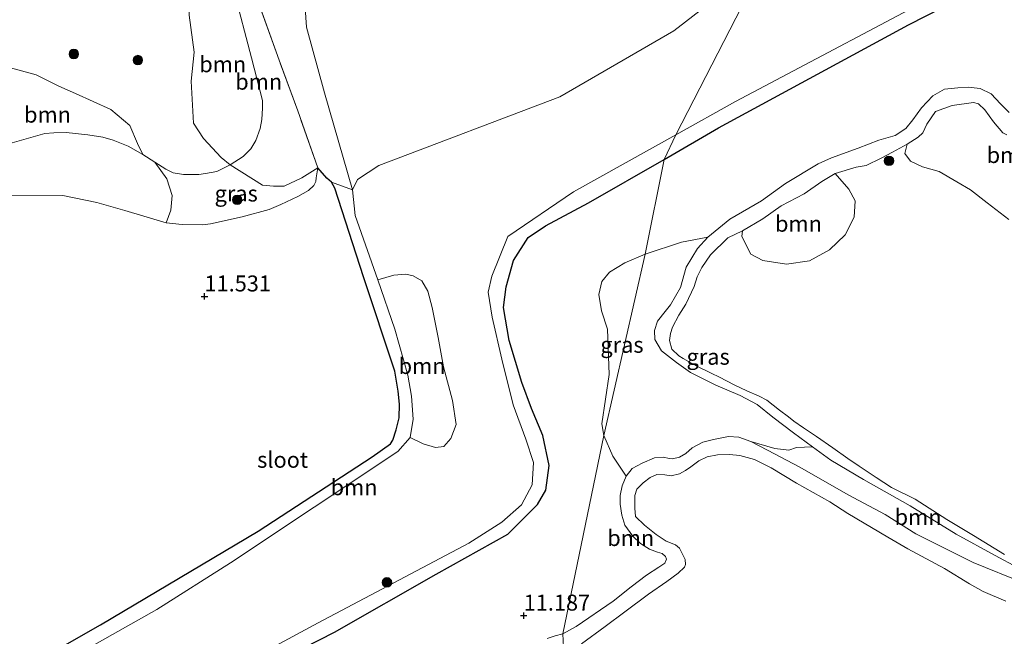
# Model space of a CAD drawing. Units: metres. Extents: x 199990 to 208761, y 431248 to 437501.
# Drawn here: x 201321 to 201475, y 431747 to 431843 of the extents above; entities that cross this region are included whole.
import ezdxf
from ezdxf.enums import TextEntityAlignment as Align

# ---------------------------------------------------------------- set-up
doc = ezdxf.new("R2010")
doc.units = ezdxf.units.M
doc.linetypes.add('IE-TERREINAFSCHEIDING', pattern=[10, 8, -2])
doc.layers.get('0').update_dxf_attribs({"lineweight": 25})
for name, color, linetype, lineweight in [('B-ME-GR-BOOM-GV-B6', 93, 'Continuous', 18), ('B-ME-GR-BOOM-S-B1', 93, 'Continuous', 18), ('B-ME-GW-KRUINLIJN-L-B1', 93, 'Continuous', 18), ('B-ME-GW-TEENLIJN-L-B1', 93, 'Continuous', 18), ('B-ME-IE-GRASLAND-GV-B6', 93, 'Continuous', 18), ('B-ME-IE-GRONDWERKLIJN-GROND_INGERICHT-GV-B6', 253, 'Continuous', 18), ('B-ME-IE-HULPGEOMETRIE-L-B1', 53, 'Continuous', 18), ('B-ME-IE-TERREINAFSCHEIDING-RASTERHEKWERK-L-B1', 8, 'IE-TERREINAFSCHEIDING', 18), ('B-ME-OG-WATER-GV-B6', 153, 'Continuous', 18)]:
    doc.layers.add(name, color=color, linetype=linetype, lineweight=lineweight)
doc.layers.add('B-ME-GW-HOOGTEPUNT-S-B1', color=10, linetype='Continuous')
doc.layers.add('B-ME-GW-INSTEEKWATERGANG-L-B1', color=10, linetype='Continuous')
doc.styles.add('NLCS-ISO', font='NLCS-ISO.TTF')

# ---------------------------------------------------------------- blocks, each defined once
blk = doc.blocks.new('hoogtepunt')
for p, q in [((-0.5, 0), (0.5, 0)), ((0, 0.5), (0, -0.5))]:
    blk.add_line(p, q)
blk = doc.blocks.new('boom')
h = blk.add_hatch(color=256)
edge = h.paths.add_edge_path()
edge.add_arc((0, 0), 0.75, 0, 360)
blk.add_circle((0, 0), 0.75)

msp = doc.modelspace()

# ---------------------------------------------------------------- linework, layer by layer
at = {"layer": 'B-ME-GR-BOOM-GV-B6'}
for points in [[(201598.709, 431935.372, 10.811), (201593.229, 431930.834, 10.897), (201559.583, 431905.31, 10.964), (201540.165, 431889.463, 10.945), (201518.99, 431873.618, 10.915), (201484.551, 431854.947, 10.866), (201460.277, 431842.516, 10.915), (201430.492, 431826.382, 10.878), (201421.974, 431821.469, 10.858), (201423.812, 431825.313, 10.626), (201433.188, 431830.547, 10.626), (201468.491, 431849.28, 10.626), (201492.854, 431861.633, 10.626), (201520.279, 431877.026, 10.626), (201536.056, 431889.234, 10.626), (201568.88, 431914.983, 10.626), (201592.081, 431932.441, 10.626), (201597.43, 431936.736, 10.626), (201598.709, 431935.372, 10.811)], [(201367.731, 431820.128, 11.729), (201365.251, 431818.598, 12.418), (201362.474, 431817.286, 12.911), (201360.834, 431817.257, 13.368), (201359.062, 431817.451, 13.782), (201354.014, 431820.6, 15.201), (201356.082, 431821.895, 15.175), (201357.251, 431823.098, 15.175), (201358.063, 431824.441, 15.167), (201358.702, 431826.288, 15.167), (201358.984, 431827.717, 15.171), (201359.102, 431829.483, 15.175), (201359.112, 431830.71, 15.214), (201357.389, 431837.355, 15.287), (201354.576, 431847.946, 15.558), (201352.553, 431855.373, 15.712), (201352.299, 431857.623, 15.82), (201352.535, 431858.601, 15.824), (201353.168, 431859.414, 15.824), (201353.478, 431859.776, 15.82), (201357.038, 431850.002, 13.834), (201361.689, 431836.985, 13.19), (201364.607, 431829.05, 12.489), (201367.731, 431820.128, 11.729)], [(201354.014, 431820.6, 15.201), (201352.597, 431821.765, 15.56), (201349.823, 431824.721, 15.645), (201348.289, 431827.115, 15.719), (201347.939, 431833.731, 15.627), (201348.386, 431838.265, 15.615), (201347.578, 431844.054, 15.67), (201347.433, 431847.481, 15.7), (201347.42, 431850.183, 15.731), (201347.835, 431852.339, 15.804), (201348.368, 431853.712, 15.798), (201350.703, 431856.266, 15.871), (201352.299, 431857.623, 15.82), (201352.553, 431855.373, 15.712), (201354.576, 431847.946, 15.558), (201357.389, 431837.355, 15.287), (201359.112, 431830.71, 15.214), (201359.102, 431829.483, 15.175), (201358.984, 431827.717, 15.171), (201358.702, 431826.288, 15.167), (201358.063, 431824.441, 15.167), (201357.251, 431823.098, 15.175), (201356.082, 431821.895, 15.175), (201354.014, 431820.6, 15.201)], [(201476.024, 431828.812, 11.143), (201474.658, 431830.141, 11.156), (201473.215, 431831.751, 11.16), (201471.487, 431832.542, 11.16), (201469.636, 431832.79, 11.13), (201467.969, 431832.646, 11.139), (201465.917, 431832.467, 11.156), (201464.077, 431831.431, 11.169), (201462.329, 431829.561, 11.191), (201460.96, 431827.676, 11.195), (201459.844, 431826.285, 11.191), (201458.165, 431825.221, 11.199), (201455.61, 431824.487, 11.195), (201452.403, 431823.22, 11.199), (201448.229, 431821.707, 11.195), (201446.107, 431820.765, 11.191), (201441.021, 431817.695, 11.135), (201437.246, 431814.951, 11.087), (201432.298, 431812.107, 11.122), (201428.863, 431809.26, 11.13), (201424.713, 431808.48, 11.087), (201419.04, 431806.639, 11.057), (201421.974, 431821.469, 10.858), (201430.492, 431826.382, 10.878), (201460.277, 431842.516, 10.915), (201484.551, 431854.947, 10.866)], [(201323.626, 431834.713, 15.872), (201327.198, 431832.938, 15.64), (201329.797, 431831.784, 15.47), (201335.318, 431829.269, 15.457), (201338.329, 431826.757, 15.372), (201339.508, 431823.95, 15.287), (201340.334, 431822.236, 15.287), (201338.068, 431823.547, 15.296), (201335.675, 431824.499, 15.343), (201334.065, 431824.927, 15.373), (201331.733, 431825.323, 15.373), (201328.337, 431825.662, 15.377), (201326.404, 431825.609, 15.373), (201325.02, 431825.51, 15.373), (201314.318, 431822.472, 15.55), (201311.357, 431824.975, 16.121), (201310.693, 431827.141, 16.17), (201310.824, 431829.741, 16.115), (201312.06, 431832.762, 16.042), (201313.673, 431834.501, 15.951), (201316.116, 431835.787, 15.914), (201318.448, 431836.097, 15.896), (201323.626, 431834.713, 15.872)], [(201477.319, 431757.56, 11.089), (201473.859, 431759.421, 11.11), (201467.729, 431762.771, 11.117), (201460.555, 431767.205, 11.173), (201453.209, 431771.329, 11.173), (201448.092, 431774.33, 11.221), (201445.236, 431776.438, 11.238), (201442.257, 431778.652, 11.246), (201439.041, 431781.069, 11.246), (201436.585, 431783.072, 11.255), (201433.903, 431784.463, 11.268), (201430.074, 431786.073, 11.268), (201426.113, 431788.078, 11.268), (201423.941, 431789.626, 11.259), (201421.573, 431791.468, 11.234), (201420.545, 431793.233, 11.229), (201420.479, 431794.664, 11.199), (201420.976, 431796.131, 11.195), (201422.14, 431797.621, 11.173), (201423.009, 431798.664, 11.169), (201424.551, 431801.419, 11.143), (201425.448, 431804.562, 11.143), (201427.202, 431807.482, 11.135), (201428.863, 431809.26, 11.13), (201432.298, 431812.107, 11.122), (201437.246, 431814.951, 11.087), (201441.021, 431817.695, 11.135), (201446.107, 431820.765, 11.191), (201448.229, 431821.707, 11.195), (201452.403, 431823.22, 11.199), (201455.61, 431824.487, 11.195), (201458.165, 431825.221, 11.199), (201459.844, 431826.285, 11.191), (201460.96, 431827.676, 11.195), (201462.329, 431829.561, 11.191), (201464.077, 431831.431, 11.169), (201465.917, 431832.467, 11.156), (201467.969, 431832.646, 11.139), (201469.636, 431832.79, 11.13), (201471.487, 431832.542, 11.16), (201473.215, 431831.751, 11.16), (201474.658, 431830.141, 11.156), (201476.024, 431828.812, 11.143)], [(201475.651, 431825.286, 10.387), (201475.023, 431825.636, 10.387), (201473.599, 431827.352, 10.387), (201472.213, 431829.224, 10.387), (201471.244, 431830.144, 10.387), (201470.437, 431830.358, 10.387), (201467.132, 431829.898, 10.387), (201464.51, 431828.963, 10.387), (201463.149, 431826.961, 10.387), (201462.529, 431825.6, 10.387), (201461.787, 431824.934, 10.387), (201460.061, 431823.855, 10.387), (201457.778, 431822.592, 10.387), (201455.963, 431821.679, 10.387), (201453.617, 431820.531, 10.387), (201452.078, 431820.246, 10.387), (201448.769, 431819.256, 10.387), (201446.701, 431817.995, 10.387), (201443.922, 431816.056, 10.387), (201440.3, 431814.211, 10.387), (201437.469, 431812.148, 10.387), (201434.248, 431810.281, 10.387), (201431.978, 431809.188, 10.387), (201429.232, 431806.5, 10.387), (201427.889, 431804.529, 10.387), (201427.174, 431803.083, 10.387), (201426.708, 431801.561, 10.387), (201425.407, 431798.786, 10.387), (201424.313, 431797.043, 10.387), (201423.291, 431795.179, 10.387), (201422.998, 431794.196, 10.387), (201422.853, 431793.102, 10.387), (201423.217, 431791.73, 10.387), (201424.287, 431790.708, 10.387), (201424.979, 431790.267, 10.387), (201427.123, 431789.055, 10.387), (201429.384, 431787.98, 10.387), (201430.64, 431787.357, 10.387), (201432.963, 431786.143, 10.387), (201434.951, 431785.209, 10.387), (201436.896, 431784.4, 10.387), (201438.105, 431783.768, 10.387), (201440.089, 431782.202, 10.387), (201441.456, 431781.117, 10.387), (201442.307, 431780.458, 10.387), (201443.799, 431779.422, 10.387), (201445.875, 431778.064, 10.387), (201448.398, 431776.263, 10.387), (201450.748, 431774.62, 10.387), (201452.561, 431773.385, 10.387), (201455.187, 431771.638, 10.387), (201457.606, 431770.051, 10.387), (201461.332, 431768.242, 10.387), (201466.251, 431765.058, 10.387), (201470.464, 431762.531, 10.387), (201475.312, 431759.589, 10.387)], [(201460.061, 431823.855, 10.387), (201461.787, 431824.934, 10.387), (201462.529, 431825.6, 10.387), (201463.149, 431826.961, 10.387), (201464.51, 431828.963, 10.387), (201467.132, 431829.898, 10.387), (201470.437, 431830.358, 10.387), (201471.244, 431830.144, 10.387), (201472.213, 431829.224, 10.387), (201473.599, 431827.352, 10.387), (201475.023, 431825.636, 10.387), (201475.651, 431825.286, 10.387)], [(201314.318, 431822.472, 15.55), (201325.02, 431825.51, 15.373), (201326.404, 431825.609, 15.373), (201328.337, 431825.662, 15.377), (201331.733, 431825.323, 15.373), (201334.065, 431824.927, 15.373), (201335.675, 431824.499, 15.343), (201338.068, 431823.547, 15.296), (201340.334, 431822.236, 15.287)], [(201334.973, 431731.155, 10.626), (201367.805, 431748.881, 10.626), (201391.407, 431761.353, 10.626), (201396.548, 431764.662, 10.626), (201399.66, 431767.33, 10.626), (201401.318, 431770.506, 10.626), (201401.541, 431773.97, 10.626), (201400.31, 431777.656, 10.626), (201398.353, 431783.031, 10.626), (201396.55, 431790.165, 10.626), (201395.034, 431796.724, 10.626), (201394.445, 431800.679, 10.626), (201395.005, 431803.197, 10.626), (201397.494, 431809.397, 10.626), (201407.792, 431816.37, 10.626), (201423.812, 431825.313, 10.626), (201421.974, 431821.469, 10.858)], [(201475.977, 431812.035, 10.387), (201472.612, 431814.636, 10.387), (201469.985, 431816.676, 10.387), (201467.859, 431817.963, 10.387), (201465.055, 431819.545, 10.387), (201462.485, 431820.315, 10.387), (201460.566, 431821.173, 10.387), (201459.681, 431822.4, 10.387), (201460.061, 431823.855, 10.387)], [(201340.334, 431822.236, 15.287), (201342.201, 431821.008, 15.278), (201344.095, 431818.417, 15.37), (201344.949, 431815.817, 14.311), (201344.741, 431813.484, 12.922), (201344.001, 431811.535, 12.021), (201337.534, 431813.432, 12.271), (201333.139, 431814.689, 12.326), (201327.83, 431815.791, 12.32), (201319.427, 431815.766, 12.283)], [(201421.974, 431821.469, 10.858), (201410.162, 431814.656, 10.83), (201403.425, 431811.073, 10.836), (201400.707, 431809.243, 10.83), (201398.415, 431805.612, 10.823), (201397.26, 431801.507, 10.805), (201396.829, 431798.288, 10.805), (201397.726, 431793.104, 10.817), (201399.715, 431786.516, 10.817), (201401.203, 431782.439, 10.836), (201402.972, 431778.228, 10.842), (201403.988, 431773.516, 10.848), (201403.453, 431769.633, 10.854), (201402.137, 431767.389, 10.86), (201397.526, 431762.77, 10.933), (201386.282, 431756.487, 10.823), (201370.385, 431747.417, 10.769), (201334.069, 431728.872, 11.205)], [(201334.069, 431728.872, 11.205), (201370.385, 431747.417, 10.769), (201386.282, 431756.487, 10.823), (201397.526, 431762.77, 10.933), (201402.137, 431767.389, 10.86), (201403.453, 431769.633, 10.854), (201403.988, 431773.516, 10.848), (201402.972, 431778.228, 10.842), (201401.203, 431782.439, 10.836), (201399.715, 431786.516, 10.817), (201397.726, 431793.104, 10.817), (201396.829, 431798.288, 10.805), (201397.26, 431801.507, 10.805), (201398.415, 431805.612, 10.823), (201400.707, 431809.243, 10.83), (201403.425, 431811.073, 10.836), (201410.162, 431814.656, 10.83), (201421.974, 431821.469, 10.858), (201419.04, 431806.639, 11.057)], [(201434.248, 431810.281, 10.387), (201437.469, 431812.148, 10.387), (201440.3, 431814.211, 10.387), (201443.922, 431816.056, 10.387), (201446.701, 431817.995, 10.387), (201448.769, 431819.256, 10.387), (201450.909, 431816.773, 10.387), (201451.897, 431814.956, 10.387), (201451.762, 431812.416, 10.387), (201450.371, 431809.626, 10.387), (201447.903, 431807.294, 10.387), (201444.771, 431805.569, 10.387), (201441.182, 431805.025, 10.387), (201437.446, 431805.648, 10.387), (201435.557, 431806.624, 10.387), (201434.144, 431809.365, 10.387), (201434.248, 431810.281, 10.387)], [(201419.04, 431806.639, 11.057), (201415.864, 431805.238, 11.069), (201413.426, 431803.778, 11.075), (201412.243, 431802.317, 11.154), (201411.74, 431800.309, 11.173), (201412.166, 431797.753, 11.197), (201413.139, 431794.873, 11.191), (201413.37, 431787.784, 11.167), (201412.241, 431780.031, 11.24), (201412.535, 431778.2, 11.24), (201406.128, 431747.159, 11.196), (201404.92, 431746.853, 11.14), (201403.656, 431746.404, 11.135)], [(201382.192, 431777.889, 10.626), (201382.701, 431780.779, 10.626), (201382.45, 431784.362, 10.626), (201381.845, 431787.675, 10.626), (201379.839, 431794.859, 10.626), (201377.129, 431802.589, 10.626), (201379.64, 431803.34, 10.626), (201381.56, 431803.487, 10.626), (201382.682, 431803.205, 10.626), (201384.055, 431802.422, 10.626), (201384.97, 431800.811, 10.626), (201385.647, 431798.256, 10.626), (201386.604, 431793.559, 10.626), (201387.457, 431788.95, 10.626), (201388.841, 431783.706, 10.626), (201389.399, 431779.925, 10.626), (201388.6, 431777.74, 10.626), (201387.477, 431776.515, 10.626), (201386.177, 431776.339, 10.626), (201384.243, 431776.887, 10.626), (201382.192, 431777.889, 10.626)], [(201416.041, 431771.839, 11.242), (201415.436, 431770.339, 11.234), (201415.095, 431768.834, 11.234), (201415.107, 431767.481, 11.221), (201415.363, 431765.737, 11.221), (201415.841, 431764.187, 11.221), (201417.083, 431762.43, 11.221), (201418.317, 431761.281, 11.208), (201419.716, 431760.409, 11.16), (201420.953, 431759.927, 11.156), (201421.688, 431759.747, 11.143), (201422.199, 431759.238, 11.152), (201422.365, 431758.855, 11.156), (201422.111, 431758.206, 11.169), (201421.175, 431757.601, 11.169), (201419.229, 431756.337, 11.203), (201416.818, 431754.52, 11.203), (201414.026, 431752.28, 11.195), (201408.24, 431748.287, 11.195), (201406.128, 431747.159, 11.196), (201412.535, 431778.2, 11.24), (201413.98, 431774.95, 11.246), (201416.041, 431771.839, 11.242)], [(201406.128, 431747.159, 11.196), (201408.24, 431748.287, 11.195), (201414.026, 431752.28, 11.195), (201416.818, 431754.52, 11.203), (201419.229, 431756.337, 11.203), (201421.175, 431757.601, 11.169), (201422.111, 431758.206, 11.169), (201422.365, 431758.855, 11.156), (201422.199, 431759.238, 11.152), (201421.688, 431759.747, 11.143), (201420.953, 431759.927, 11.156), (201419.716, 431760.409, 11.16), (201418.317, 431761.281, 11.208), (201417.083, 431762.43, 11.221), (201415.841, 431764.187, 11.221), (201415.363, 431765.737, 11.221), (201415.107, 431767.481, 11.221), (201415.095, 431768.834, 11.234), (201415.436, 431770.339, 11.234), (201416.041, 431771.839, 11.242), (201416.961, 431773.022, 11.242), (201418.572, 431773.904, 11.238), (201420.472, 431774.704, 11.229), (201421.872, 431774.813, 11.208), (201422.764, 431774.61, 11.199), (201423.302, 431774.557, 11.182), (201424.389, 431774.822, 11.182), (201425.404, 431775.409, 11.165), (201426.368, 431776.261, 11.16), (201428.067, 431777.184, 11.152), (201429.738, 431777.595, 11.152), (201432.061, 431778.068, 11.16), (201433.676, 431777.929, 11.212), (201435.572, 431777.263, 11.182), (201438.161, 431775.915, 11.182), (201443.252, 431773.239, 11.143), (201450.815, 431768.939, 11.143), (201456.621, 431765.826, 11.135), (201461.394, 431762.821, 11.13), (201470.404, 431758.34, 11.13), (201478.397, 431755.095, 11.139)], [(201478.397, 431755.095, 11.139), (201470.404, 431758.34, 11.13), (201461.394, 431762.821, 11.13), (201456.621, 431765.826, 11.135), (201450.815, 431768.939, 11.143), (201443.252, 431773.239, 11.143), (201438.161, 431775.915, 11.182), (201435.572, 431777.263, 11.182), (201439.322, 431776.197, 11.267), (201441.508, 431775.9, 11.286), (201442.749, 431776.342, 11.279), (201445.236, 431776.438, 11.238)], [(201445.236, 431776.438, 11.238), (201448.092, 431774.33, 11.221), (201453.209, 431771.329, 11.173), (201460.555, 431767.205, 11.173), (201467.729, 431762.771, 11.117), (201473.859, 431759.421, 11.11), (201477.319, 431757.56, 11.089)], [(201475.532, 431752.248, 10.387), (201471.983, 431753.772, 10.387), (201469.845, 431754.992, 10.387), (201465.892, 431757.397, 10.387), (201460.155, 431760.479, 10.387), (201457.029, 431762.292, 10.387), (201450.769, 431765.97, 10.387), (201447.969, 431767.807, 10.387), (201442.709, 431770.737, 10.387), (201438.735, 431773.146, 10.387), (201436.149, 431774.471, 10.387), (201433.867, 431775.083, 10.387), (201432.253, 431775.223, 10.387), (201430.342, 431775.21, 10.387), (201428.757, 431774.877, 10.387), (201427.41, 431774.27, 10.387), (201426.161, 431773.301, 10.387), (201425.325, 431772.717, 10.387), (201424.425, 431772.205, 10.387), (201423.087, 431771.917, 10.387), (201422.097, 431772.078, 10.387), (201420.828, 431772.123, 10.387), (201419.826, 431771.622, 10.387), (201418.716, 431770.805, 10.387), (201417.736, 431769.803, 10.387), (201417.426, 431768.81, 10.387), (201417.388, 431766.844, 10.387), (201417.531, 431765.517, 10.387), (201418.927, 431764.158, 10.387), (201420.729, 431762.731, 10.387), (201422.302, 431761.684, 10.387), (201423.757, 431761.069, 10.387), (201424.388, 431760.552, 10.387), (201425.288, 431758.814, 10.387), (201425.352, 431757.996, 10.387), (201425.196, 431757.564, 10.365), (201424.182, 431756.626, 10.365), (201422.412, 431755.334, 10.365), (201419.542, 431753.385, 10.365), (201415.832, 431750.615, 10.365), (201412.773, 431748.281, 10.365), (201409.029, 431745.569, 10.365)], [(201403.656, 431746.404, 11.135), (201404.92, 431746.853, 11.14), (201406.128, 431747.159, 11.196)], [(201406.128, 431747.159, 11.196), (201406.272, 431744.017, 10.366)], [(201406.272, 431744.017, 10.366), (201406.128, 431747.159, 11.196)]]:
    msp.add_polyline3d(points, dxfattribs=at)
at = {"layer": 'B-ME-GW-INSTEEKWATERGANG-L-B1'}
for points in [[(201402.137, 431767.389, 10.86), (201403.453, 431769.633, 10.854), (201403.988, 431773.516, 10.848), (201402.972, 431778.228, 10.842), (201401.203, 431782.439, 10.836), (201399.715, 431786.516, 10.817), (201397.726, 431793.104, 10.817), (201396.829, 431798.288, 10.805), (201397.26, 431801.507, 10.805), (201398.415, 431805.612, 10.823), (201400.707, 431809.243, 10.83), (201403.425, 431811.073, 10.836), (201410.162, 431814.656, 10.83), (201421.974, 431821.469, 10.858), (201430.492, 431826.382, 10.878), (201460.277, 431842.516, 10.915), (201484.551, 431854.947, 10.866)], [(201209.513, 431696.401, 11.41), (201219.628, 431700.497, 11.347), (201249.676, 431711.805, 11.028), (201281.742, 431723.689, 10.957), (201310.306, 431735.228, 10.963), (201333.687, 431748.576, 10.989), (201358.388, 431763.208, 11.202), (201376.251, 431774.862, 11.129), (201379.147, 431776.897, 11.013), (201379.488, 431777.503, 10.958), (201380.02, 431779.127, 10.921), (201380.48, 431780.958, 10.921), (201380.526, 431783.143, 10.885), (201380.335, 431785.137, 10.885), (201379.806, 431788.283, 10.885), (201374.914, 431803.07, 10.97), (201370.42, 431816.941, 11.348), (201369.904, 431817.886, 11.415), (201369.181, 431818.507, 11.561), (201367.731, 431820.128, 11.729)], [(201240.989, 431688.921, 11.208), (201284.15, 431706.771, 11.185), (201334.069, 431728.872, 11.205), (201370.385, 431747.417, 10.769), (201386.282, 431756.487, 10.823), (201397.526, 431762.77, 10.933), (201402.137, 431767.389, 10.86)]]:
    msp.add_polyline3d(points, dxfattribs=at)
at = {"layer": 'B-ME-GW-KRUINLIJN-L-B1'}
for points in [[(201354.576, 431847.946, 15.558), (201357.389, 431837.355, 15.287), (201359.112, 431830.71, 15.214), (201359.102, 431829.483, 15.175), (201358.984, 431827.717, 15.171), (201358.702, 431826.288, 15.167), (201358.063, 431824.441, 15.167), (201357.251, 431823.098, 15.175), (201356.082, 431821.895, 15.175), (201354.014, 431820.6, 15.201), (201351.922, 431819.568, 15.21), (201350.167, 431819.247, 15.21), (201349.09, 431819.089, 15.223), (201346.714, 431819.119, 15.227), (201345.069, 431819.379, 15.235), (201343.946, 431819.935, 15.248), (201342.201, 431821.008, 15.278), (201340.334, 431822.236, 15.287), (201338.068, 431823.547, 15.296), (201335.675, 431824.499, 15.343), (201334.065, 431824.927, 15.373), (201331.733, 431825.323, 15.373), (201328.337, 431825.662, 15.377), (201326.404, 431825.609, 15.373), (201325.02, 431825.51, 15.373)], [(201477.319, 431757.56, 11.089), (201473.859, 431759.421, 11.11), (201467.729, 431762.771, 11.117), (201460.555, 431767.205, 11.173), (201453.209, 431771.329, 11.173), (201448.092, 431774.33, 11.221), (201445.236, 431776.438, 11.238), (201442.257, 431778.652, 11.246), (201439.041, 431781.069, 11.246), (201436.585, 431783.072, 11.255), (201433.903, 431784.463, 11.268), (201430.074, 431786.073, 11.268), (201426.113, 431788.078, 11.268), (201423.941, 431789.626, 11.259), (201421.573, 431791.468, 11.234), (201420.545, 431793.233, 11.229), (201420.479, 431794.664, 11.199), (201420.976, 431796.131, 11.195), (201422.14, 431797.621, 11.173), (201423.009, 431798.664, 11.169), (201424.551, 431801.419, 11.143), (201425.448, 431804.562, 11.143), (201427.202, 431807.482, 11.135), (201428.863, 431809.26, 11.13), (201432.298, 431812.107, 11.122), (201437.246, 431814.951, 11.087), (201441.021, 431817.695, 11.135), (201446.107, 431820.765, 11.191), (201448.229, 431821.707, 11.195), (201452.403, 431823.22, 11.199), (201455.61, 431824.487, 11.195), (201458.165, 431825.221, 11.199), (201459.844, 431826.285, 11.191), (201460.96, 431827.676, 11.195), (201462.329, 431829.561, 11.191), (201464.077, 431831.431, 11.169), (201465.917, 431832.467, 11.156), (201467.969, 431832.646, 11.139), (201469.636, 431832.79, 11.13), (201471.487, 431832.542, 11.16), (201473.215, 431831.751, 11.16), (201474.658, 431830.141, 11.156), (201476.024, 431828.812, 11.143)], [(201325.02, 431825.51, 15.373), (201314.318, 431822.472, 15.55), (201304.767, 431819.53, 15.848), (201284.793, 431813.67, 15.58), (201260.198, 431807.617, 15.647), (201239.008, 431802.68, 15.55), (201225.677, 431801.973, 15.592), (201222.677, 431802.263, 15.3), (201220.86, 431802.266, 15.002), (201217.541, 431801.757, 14.472), (201214.138, 431800.391, 14.265), (201209.683, 431797.276, 13.053), (201206.846, 431795.259, 12.399)], [(201406.128, 431747.159, 11.196), (201408.24, 431748.287, 11.195), (201414.026, 431752.28, 11.195), (201416.818, 431754.52, 11.203), (201419.229, 431756.337, 11.203), (201421.175, 431757.601, 11.169), (201422.111, 431758.206, 11.169), (201422.365, 431758.855, 11.156), (201422.199, 431759.238, 11.152), (201421.688, 431759.747, 11.143), (201420.953, 431759.927, 11.156), (201419.716, 431760.409, 11.16), (201418.317, 431761.281, 11.208), (201417.083, 431762.43, 11.221), (201415.841, 431764.187, 11.221), (201415.363, 431765.737, 11.221), (201415.107, 431767.481, 11.221), (201415.095, 431768.834, 11.234), (201415.436, 431770.339, 11.234), (201416.041, 431771.839, 11.242), (201416.961, 431773.022, 11.242), (201418.572, 431773.904, 11.238), (201420.472, 431774.704, 11.229), (201421.872, 431774.813, 11.208), (201422.764, 431774.61, 11.199), (201423.302, 431774.557, 11.182), (201424.389, 431774.822, 11.182), (201425.404, 431775.409, 11.165), (201426.368, 431776.261, 11.16), (201428.067, 431777.184, 11.152), (201429.738, 431777.595, 11.152), (201432.061, 431778.068, 11.16), (201433.676, 431777.929, 11.212), (201435.572, 431777.263, 11.182), (201438.161, 431775.915, 11.182), (201443.252, 431773.239, 11.143), (201450.815, 431768.939, 11.143), (201456.621, 431765.826, 11.135), (201461.394, 431762.821, 11.13), (201470.404, 431758.34, 11.13), (201478.397, 431755.095, 11.139)], [(201403.656, 431746.404, 11.135), (201404.92, 431746.853, 11.14), (201406.128, 431747.159, 11.196)]]:
    msp.add_polyline3d(points, dxfattribs=at)
at = {"layer": 'B-ME-GW-TEENLIJN-L-B1'}
for points in [[(201491.34, 431898.24, 10.959), (201469.092, 431888.876, 11.126), (201445.695, 431877.108, 11.411), (201443.359, 431875.933, 11.439), (201419.285, 431865.878, 11.85), (201396.563, 431856.346, 12.31), (201386.657, 431854.089, 12.408), (201382.854, 431852.959, 12.352), (201379.084, 431852.252, 12.401), (201371.63, 431850.889, 12.471), (201369.078, 431850.452, 12.505), (201367.674, 431849.439, 12.457), (201366.541, 431847.783, 12.394), (201365.744, 431845.181, 12.289), (201365.996, 431842.173, 12.164), (201368.81, 431831.912, 11.641), (201373.179, 431816.717, 10.626)], [(201344.001, 431811.535, 12.021), (201346.52, 431811.261, 11.922), (201349.707, 431811.228, 11.905), (201350.921, 431811.368, 11.905), (201355.926, 431812.476, 11.896), (201360.13, 431813.611, 11.892), (201361.979, 431814.387, 11.892), (201364.642, 431815.649, 11.888), (201366.271, 431816.589, 11.875), (201367.138, 431817.38, 11.866), (201367.417, 431817.99, 11.857), (201367.512, 431818.589, 11.853), (201367.731, 431820.128, 11.729)], [(201206.846, 431795.259, 12.399), (201206.996, 431794.846, 12.253), (201207.588, 431794.703, 12.186), (201208.341, 431794.708, 12.149), (201222.088, 431795.063, 12.095), (201238.324, 431796.63, 12.113), (201252.114, 431799.482, 12.393), (201275.202, 431805.525, 12.442), (201297.613, 431811.356, 12.369), (201319.427, 431815.766, 12.283), (201327.83, 431815.791, 12.32), (201333.139, 431814.689, 12.326), (201337.534, 431813.432, 12.271), (201344.001, 431811.535, 12.021)]]:
    msp.add_polyline3d(points, dxfattribs=at)
at = {"layer": 'B-ME-IE-GRASLAND-GV-B6'}
for points in [[(201347.578, 431844.054, 15.67), (201348.386, 431838.265, 15.615), (201347.939, 431833.731, 15.627), (201348.289, 431827.115, 15.719), (201349.823, 431824.721, 15.645), (201352.597, 431821.765, 15.56), (201354.014, 431820.6, 15.201), (201351.922, 431819.568, 15.21), (201350.167, 431819.247, 15.21), (201349.09, 431819.089, 15.223), (201346.714, 431819.119, 15.227), (201345.069, 431819.379, 15.235), (201343.946, 431819.935, 15.248), (201342.201, 431821.008, 15.278), (201340.334, 431822.236, 15.287), (201339.508, 431823.95, 15.287), (201338.329, 431826.757, 15.372), (201335.318, 431829.269, 15.457), (201329.797, 431831.784, 15.47), (201327.198, 431832.938, 15.64), (201323.626, 431834.713, 15.872), (201318.448, 431836.097, 15.896)], [(201354.014, 431820.6, 15.201), (201359.062, 431817.451, 13.782), (201360.834, 431817.257, 13.368), (201362.474, 431817.286, 12.911), (201365.251, 431818.598, 12.418), (201367.731, 431820.128, 11.729), (201367.512, 431818.589, 11.853), (201367.417, 431817.99, 11.857), (201367.138, 431817.38, 11.866), (201366.271, 431816.589, 11.875), (201364.642, 431815.649, 11.888), (201361.979, 431814.387, 11.892), (201360.13, 431813.611, 11.892), (201355.926, 431812.476, 11.896), (201350.921, 431811.368, 11.905), (201349.707, 431811.228, 11.905), (201346.52, 431811.261, 11.922), (201344.001, 431811.535, 12.021), (201344.741, 431813.484, 12.922), (201344.949, 431815.817, 14.311), (201344.095, 431818.417, 15.37), (201342.201, 431821.008, 15.278), (201343.946, 431819.935, 15.248), (201345.069, 431819.379, 15.235), (201346.714, 431819.119, 15.227), (201349.09, 431819.089, 15.223), (201350.167, 431819.247, 15.21), (201351.922, 431819.568, 15.21), (201354.014, 431820.6, 15.201)], [(201310.306, 431735.228, 10.963), (201333.687, 431748.576, 10.989), (201358.388, 431763.208, 11.202), (201376.251, 431774.862, 11.129), (201379.147, 431776.897, 11.013), (201379.488, 431777.503, 10.958), (201380.02, 431779.127, 10.921), (201380.48, 431780.958, 10.921), (201380.526, 431783.143, 10.885), (201380.335, 431785.137, 10.885), (201379.806, 431788.283, 10.885), (201374.914, 431803.07, 10.97), (201370.42, 431816.941, 11.348), (201369.904, 431817.886, 11.415), (201373.179, 431816.717, 10.626)], [(201373.179, 431816.717, 10.626), (201373.599, 431812.66, 10.626), (201377.129, 431802.589, 10.626), (201379.839, 431794.859, 10.626), (201381.845, 431787.675, 10.626), (201382.45, 431784.362, 10.626), (201382.701, 431780.779, 10.626), (201382.192, 431777.889, 10.626), (201380.281, 431775.71, 10.626), (201354.071, 431758.288, 10.626), (201342.516, 431750.942, 10.626), (201323.386, 431740.167, 10.626)], [(201445.236, 431776.438, 11.238), (201442.749, 431776.342, 11.279), (201441.508, 431775.9, 11.286), (201439.322, 431776.197, 11.267), (201435.572, 431777.263, 11.182), (201433.676, 431777.929, 11.212), (201432.061, 431778.068, 11.16), (201429.738, 431777.595, 11.152), (201428.067, 431777.184, 11.152), (201426.368, 431776.261, 11.16), (201425.404, 431775.409, 11.165), (201424.389, 431774.822, 11.182), (201423.302, 431774.557, 11.182), (201422.764, 431774.61, 11.199), (201421.872, 431774.813, 11.208), (201420.472, 431774.704, 11.229), (201418.572, 431773.904, 11.238), (201416.961, 431773.022, 11.242), (201416.041, 431771.839, 11.242), (201413.98, 431774.95, 11.246), (201412.535, 431778.2, 11.24), (201419.04, 431806.639, 11.057), (201424.713, 431808.48, 11.087), (201428.863, 431809.26, 11.13), (201427.202, 431807.482, 11.135), (201425.448, 431804.562, 11.143), (201424.551, 431801.419, 11.143), (201423.009, 431798.664, 11.169), (201422.14, 431797.621, 11.173), (201420.976, 431796.131, 11.195), (201420.479, 431794.664, 11.199), (201420.545, 431793.233, 11.229), (201421.573, 431791.468, 11.234), (201423.941, 431789.626, 11.259), (201426.113, 431788.078, 11.268), (201430.074, 431786.073, 11.268), (201433.903, 431784.463, 11.268), (201436.585, 431783.072, 11.255), (201439.041, 431781.069, 11.246), (201442.257, 431778.652, 11.246), (201445.236, 431776.438, 11.238)], [(201412.535, 431778.2, 11.24), (201412.241, 431780.031, 11.24), (201413.37, 431787.784, 11.167), (201413.139, 431794.873, 11.191), (201412.166, 431797.753, 11.197), (201411.74, 431800.309, 11.173), (201412.243, 431802.317, 11.154), (201413.426, 431803.778, 11.075), (201415.864, 431805.238, 11.069), (201419.04, 431806.639, 11.057), (201412.535, 431778.2, 11.24)]]:
    msp.add_polyline3d(points, dxfattribs=at)
at = {"layer": 'B-ME-IE-GRONDWERKLIJN-GROND_INGERICHT-GV-B6'}
for points in [[(201437.903, 431852.785, 10.626), (201423.529, 431841.591, 10.626), (201405.64, 431831.278, 10.626), (201377.289, 431820.499, 10.626), (201373.941, 431818.322, 10.626), (201373.179, 431816.717, 10.626), (201368.81, 431831.912, 11.641), (201365.996, 431842.173, 12.164), (201365.744, 431845.181, 12.289), (201366.541, 431847.783, 12.394), (201367.674, 431849.439, 12.457), (201369.078, 431850.452, 12.505), (201371.63, 431850.889, 12.471), (201379.084, 431852.252, 12.401), (201382.854, 431852.959, 12.352), (201386.657, 431854.089, 12.408), (201396.563, 431856.346, 12.31), (201419.285, 431865.878, 11.85), (201443.359, 431875.933, 11.439), (201445.695, 431877.108, 11.411), (201442.576, 431867.277, 10.943), (201437.903, 431852.785, 10.626)], [(201365.744, 431845.181, 12.289), (201365.996, 431842.173, 12.164), (201368.81, 431831.912, 11.641), (201373.179, 431816.717, 10.626), (201369.904, 431817.886, 11.415), (201369.181, 431818.507, 11.561), (201367.731, 431820.128, 11.729), (201364.607, 431829.05, 12.489), (201361.689, 431836.985, 13.19), (201357.038, 431850.002, 13.834)], [(201319.427, 431815.766, 12.283), (201327.83, 431815.791, 12.32), (201333.139, 431814.689, 12.326), (201337.534, 431813.432, 12.271), (201344.001, 431811.535, 12.021), (201346.52, 431811.261, 11.922), (201349.707, 431811.228, 11.905), (201350.921, 431811.368, 11.905), (201355.926, 431812.476, 11.896), (201360.13, 431813.611, 11.892), (201361.979, 431814.387, 11.892), (201364.642, 431815.649, 11.888), (201366.271, 431816.589, 11.875), (201367.138, 431817.38, 11.866), (201367.417, 431817.99, 11.857), (201367.512, 431818.589, 11.853), (201367.731, 431820.128, 11.729), (201369.181, 431818.507, 11.561), (201369.904, 431817.886, 11.415)], [(201369.904, 431817.886, 11.415), (201370.42, 431816.941, 11.348), (201374.914, 431803.07, 10.97), (201379.806, 431788.283, 10.885), (201380.335, 431785.137, 10.885), (201380.526, 431783.143, 10.885), (201380.48, 431780.958, 10.921), (201380.02, 431779.127, 10.921), (201379.488, 431777.503, 10.958), (201379.147, 431776.897, 11.013), (201376.251, 431774.862, 11.129), (201358.388, 431763.208, 11.202), (201333.687, 431748.576, 10.989), (201310.306, 431735.228, 10.963)]]:
    msp.add_polyline3d(points, dxfattribs=at)
at = {"layer": 'B-ME-IE-HULPGEOMETRIE-L-B1'}
msp.add_polyline3d([(201455.948, 431987.905, 14.086), (201455.516, 431973.05, 13.995), (201454.496, 431938.007, 13.783), (201454.523, 431917.265, 13.729), (201453.832, 431905.27, 15.783), (201452.902, 431901.228, 15.651), (201445.695, 431877.108, 11.411), (201442.576, 431867.277, 10.943), (201437.903, 431852.785, 10.626), (201423.812, 431825.313, 10.626), (201421.974, 431821.469, 10.858), (201419.04, 431806.639, 11.057), (201412.535, 431778.2, 11.24), (201406.128, 431747.159, 11.196), (201406.272, 431744.017, 10.366), (201393.372, 431672.266, 10.366)], dxfattribs=at)
at = {"layer": 'B-ME-IE-TERREINAFSCHEIDING-RASTERHEKWERK-L-B1'}
msp.add_polyline3d([(201367.731, 431820.128, 11.729), (201364.607, 431829.05, 12.489), (201361.689, 431836.985, 13.19), (201357.038, 431850.002, 13.834), (201353.478, 431859.776, 15.82)], dxfattribs=at)
at = {"layer": 'B-ME-OG-WATER-GV-B6'}
for points in [[(201492.854, 431861.633, 10.626), (201468.491, 431849.28, 10.626), (201433.188, 431830.547, 10.626), (201423.812, 431825.313, 10.626), (201437.903, 431852.785, 10.626), (201458.312, 431866.273, 10.626), (201469.152, 431874.547, 10.626), (201476.865, 431883.245, 10.626)], [(201323.386, 431740.167, 10.626), (201342.516, 431750.942, 10.626), (201354.071, 431758.288, 10.626), (201380.281, 431775.71, 10.626), (201382.192, 431777.889, 10.626), (201384.243, 431776.887, 10.626), (201386.177, 431776.339, 10.626), (201387.477, 431776.515, 10.626), (201388.6, 431777.74, 10.626), (201389.399, 431779.925, 10.626), (201388.841, 431783.706, 10.626), (201387.457, 431788.95, 10.626), (201386.604, 431793.559, 10.626), (201385.647, 431798.256, 10.626), (201384.97, 431800.811, 10.626), (201384.055, 431802.422, 10.626), (201382.682, 431803.205, 10.626), (201381.56, 431803.487, 10.626), (201379.64, 431803.34, 10.626), (201377.129, 431802.589, 10.626), (201373.599, 431812.66, 10.626), (201373.179, 431816.717, 10.626), (201373.941, 431818.322, 10.626), (201377.289, 431820.499, 10.626), (201405.64, 431831.278, 10.626), (201423.529, 431841.591, 10.626), (201437.903, 431852.785, 10.626), (201423.812, 431825.313, 10.626)], [(201423.812, 431825.313, 10.626), (201407.792, 431816.37, 10.626), (201397.494, 431809.397, 10.626), (201395.005, 431803.197, 10.626), (201394.445, 431800.679, 10.626), (201395.034, 431796.724, 10.626), (201396.55, 431790.165, 10.626), (201398.353, 431783.031, 10.626), (201400.31, 431777.656, 10.626), (201401.541, 431773.97, 10.626), (201401.318, 431770.506, 10.626), (201399.66, 431767.33, 10.626), (201396.548, 431764.662, 10.626), (201391.407, 431761.353, 10.626), (201367.805, 431748.881, 10.626), (201334.973, 431731.155, 10.626)], [(201475.312, 431759.589, 10.387), (201470.464, 431762.531, 10.387), (201466.251, 431765.058, 10.387), (201461.332, 431768.242, 10.387), (201457.606, 431770.051, 10.387), (201455.187, 431771.638, 10.387), (201452.561, 431773.385, 10.387), (201450.748, 431774.62, 10.387), (201448.398, 431776.263, 10.387), (201445.875, 431778.064, 10.387), (201443.799, 431779.422, 10.387), (201442.307, 431780.458, 10.387), (201441.456, 431781.117, 10.387), (201440.089, 431782.202, 10.387), (201438.105, 431783.768, 10.387), (201436.896, 431784.4, 10.387), (201434.951, 431785.209, 10.387), (201432.963, 431786.143, 10.387), (201430.64, 431787.357, 10.387), (201429.384, 431787.98, 10.387), (201427.123, 431789.055, 10.387), (201424.979, 431790.267, 10.387), (201424.287, 431790.708, 10.387), (201423.217, 431791.73, 10.387), (201422.853, 431793.102, 10.387), (201422.998, 431794.196, 10.387), (201423.291, 431795.179, 10.387), (201424.313, 431797.043, 10.387), (201425.407, 431798.786, 10.387), (201426.708, 431801.561, 10.387), (201427.174, 431803.083, 10.387), (201427.889, 431804.529, 10.387), (201429.232, 431806.5, 10.387), (201431.978, 431809.188, 10.387), (201434.248, 431810.281, 10.387), (201434.144, 431809.365, 10.387), (201435.557, 431806.624, 10.387), (201437.446, 431805.648, 10.387), (201441.182, 431805.025, 10.387), (201444.771, 431805.569, 10.387), (201447.903, 431807.294, 10.387), (201450.371, 431809.626, 10.387), (201451.762, 431812.416, 10.387), (201451.897, 431814.956, 10.387), (201450.909, 431816.773, 10.387), (201448.769, 431819.256, 10.387), (201452.078, 431820.246, 10.387), (201453.617, 431820.531, 10.387), (201455.963, 431821.679, 10.387), (201457.778, 431822.592, 10.387), (201460.061, 431823.855, 10.387), (201459.681, 431822.4, 10.387), (201460.566, 431821.173, 10.387), (201462.485, 431820.315, 10.387), (201465.055, 431819.545, 10.387), (201467.859, 431817.963, 10.387), (201469.985, 431816.676, 10.387), (201472.612, 431814.636, 10.387), (201475.977, 431812.035, 10.387)], [(201409.029, 431745.569, 10.365), (201412.773, 431748.281, 10.365), (201415.832, 431750.615, 10.365), (201419.542, 431753.385, 10.365), (201422.412, 431755.334, 10.365), (201424.182, 431756.626, 10.365), (201425.196, 431757.564, 10.365), (201425.352, 431757.996, 10.387), (201425.288, 431758.814, 10.387), (201424.388, 431760.552, 10.387), (201423.757, 431761.069, 10.387), (201422.302, 431761.684, 10.387), (201420.729, 431762.731, 10.387), (201418.927, 431764.158, 10.387), (201417.531, 431765.517, 10.387), (201417.388, 431766.844, 10.387), (201417.426, 431768.81, 10.387), (201417.736, 431769.803, 10.387), (201418.716, 431770.805, 10.387), (201419.826, 431771.622, 10.387), (201420.828, 431772.123, 10.387), (201422.097, 431772.078, 10.387), (201423.087, 431771.917, 10.387), (201424.425, 431772.205, 10.387), (201425.325, 431772.717, 10.387), (201426.161, 431773.301, 10.387), (201427.41, 431774.27, 10.387), (201428.757, 431774.877, 10.387), (201430.342, 431775.21, 10.387), (201432.253, 431775.223, 10.387), (201433.867, 431775.083, 10.387), (201436.149, 431774.471, 10.387), (201438.735, 431773.146, 10.387), (201442.709, 431770.737, 10.387), (201447.969, 431767.807, 10.387), (201450.769, 431765.97, 10.387), (201457.029, 431762.292, 10.387), (201460.155, 431760.479, 10.387), (201465.892, 431757.397, 10.387), (201469.845, 431754.992, 10.387), (201471.983, 431753.772, 10.387), (201475.532, 431752.248, 10.387)]]:
    msp.add_polyline3d(points, dxfattribs=at)

# ---------------------------------------------------------------- block references
at = {"layer": 'B-ME-GR-BOOM-S-B1', "rotation": 90}
for p in [(201329.537, 431837.967, 15.597), (201339.566, 431837.016, 15.335), (201457.209, 431821.243, 10.387), (201355.122, 431815.13, 13.255), (201378.578, 431755.204, 10.392)]:
    msp.add_blockref('boom', p, dxfattribs=at)
at = {"layer": 'B-ME-GW-HOOGTEPUNT-S-B1', "rotation": 90}
for p in [(201350, 431799.999, 11.531), (201350, 431799.999, 11.531), (201399.997, 431750.003, 11.187), (201399.997, 431750.003, 11.187)]:
    msp.add_blockref('hoogtepunt', p, dxfattribs=at)

# ---------------------------------------------------------------- texts
at = {"layer": 'B-ME-GR-BOOM-GV-B6', "ltscale": 0.2, "style": 'NLCS-ISO'}
for p in [(201352.8547, 431836.365), (201358.4885, 431833.6335), (201325.4142, 431828.4745), (201476.1851, 431822.1473), (201443.0352, 431811.3838), (201384.081, 431789.104), (201373.4257, 431770.1051), (201461.7661, 431765.4413), (201416.7603, 431762.1601)]:
    msp.add_text('bmn', height=2.5, dxfattribs=at).set_placement(p, align=Align.MIDDLE_CENTER)
at = {"layer": 'B-ME-GW-HOOGTEPUNT-S-B1', "ltscale": 0.2, "style": 'NLCS-ISO'}
for s, p in [('11.531', (201350, 431799.999, 11.531)), ('11.531', (201350, 431799.999, 11.531)), ('11.187', (201399.997, 431750.003, 11.187)), ('11.187', (201399.997, 431750.003, 11.187))]:
    msp.add_text(s, height=2.5, dxfattribs=at).set_placement(p, align=Align.BOTTOM_LEFT)
at = {"layer": 'B-ME-IE-GRASLAND-GV-B6', "ltscale": 0.2, "style": 'NLCS-ISO'}
for p in [(201354.966, 431816.118), (201415.39, 431792.4195), (201428.8855, 431790.5495)]:
    msp.add_text('gras', height=2.5, dxfattribs=at).set_placement(p, align=Align.MIDDLE_CENTER)
at = {"layer": 'B-ME-OG-WATER-GV-B6', "ltscale": 0.2, "style": 'NLCS-ISO'}
msp.add_text('sloot', height=2.5, dxfattribs=at).set_placement((201362.2399, 431774.4107), align=Align.MIDDLE_CENTER)

doc.saveas('drawing.dxf')
